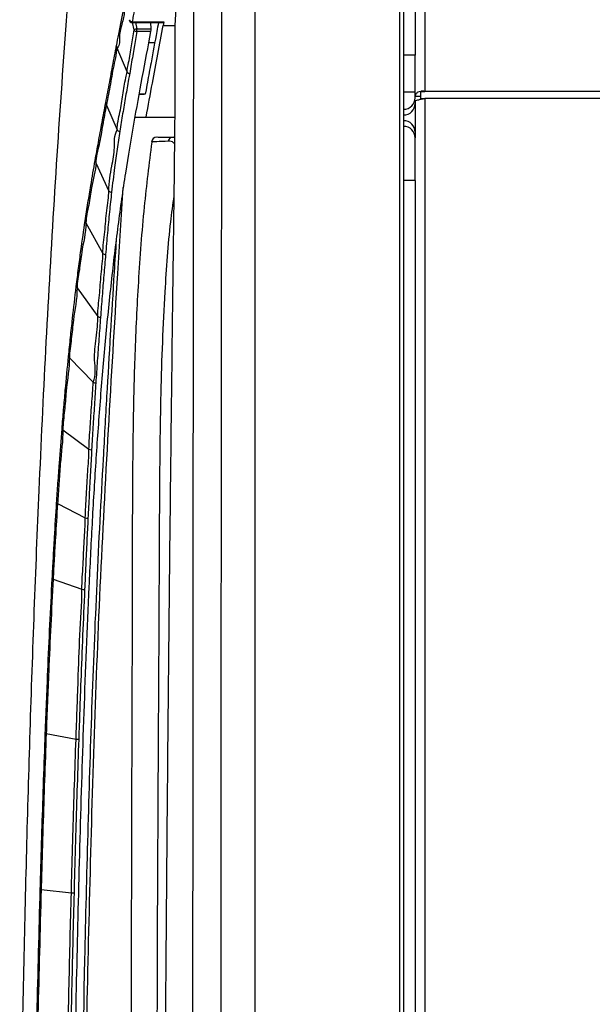
# Model space of a CAD drawing. Units: millimetres. Extents: x 0 to 420, y 0 to 297.
# Drawn here: x 338 to 348, y 96 to 113 of the extents above; entities that cross this region are included whole.
import ezdxf

# ---------------------------------------------------------------- set-up
doc = ezdxf.new("R2010")
doc.units = ezdxf.units.MM
doc.header["$PDSIZE"] = -1
doc.layers.add('1', color=179, linetype='Continuous')
doc.styles.add('SLDTEXTSTYLE3', font='TXT', dxfattribs={"width": 0.605})
doc.dimstyles.new('SLDDIMSTYLE0', dxfattribs={"dimtxt": 2.5, "dimasz": 2.5, "dimexe": 0, "dimexo": 0.0625, "dimtad": 1, "dimdec": 0, "dimlfac": 10, "dimrnd": 1e-09, "dimzin": 12, "dimdsep": 46, "dimtxsty": 'SLDTEXTSTYLE3', "dimblk1": 'CLOSED', "dimblk2": 'CLOSED', "dimsah": 1, "dimcen": 0.09, "dimadec": 0, "dimazin": 3, "dimtfac": 1, "dimtdec": 0, "dimtofl": 0, "dimtmove": 0, "dimatfit": 3, "dimldrblk": 'CLOSED', "dimfxl": 0, "dimfrac": 2, "dimtolj": 1, "dimtzin": 12, "dimarcsym": 0})

# ---------------------------------------------------------------- blocks, each defined once
blk = doc.blocks.new('_CLOSED')
at = {"color": 0, "linetype": 'ByBlock', "lineweight": -2}
for p, q in [((-1, 0.166667), (0, 0)), ((-1, 0.166667), (-1, -0.166667)), ((0, 0), (-1, -0.166667)), ((0, 0), (-1, 0))]:
    blk.add_line(p, q, dxfattribs=at)
blk = doc.blocks.new('_D_37')
at = {"layer": '1', "color": 0, "lineweight": -2}
for p, q in [((333.799, 140.291), (327.781, 140.291)), ((336.299, 81.68), (336.299, 140.291)), ((342.307, 132.574), (342.307, 140.291)), ((344.807, 140.291), (347.307, 140.291))]:
    blk.add_line(p, q, dxfattribs=at)
at = {"layer": 'Defpoints', "color": 0}
for p in [(336.299, 140.291), (342.307, 132.512), (336.299, 81.618)]:
    blk.add_point(p, dxfattribs=at)
at = {"layer": '1', "color": 0, "lineweight": -2, "xscale": 2.5, "yscale": 2.5, "zscale": 2.5}
blk.add_blockref('_CLOSED', (336.299, 140.291), dxfattribs=at)
at = {"layer": '1', "color": 0, "lineweight": -2, "xscale": 2.5, "yscale": 2.5, "zscale": 2.5, "rotation": 180}
blk.add_blockref('_CLOSED', (342.307, 140.291), dxfattribs=at)
at = {"layer": '1', "color": 0, "insert": (329.54, 143.416), "char_height": 2.5, "attachment_point": 2, "style": 'SLDTEXTSTYLE3'}
blk.add_mtext('\\A1;60', dxfattribs=at)

msp = doc.modelspace()

# ---------------------------------------------------------------- linework, layer by layer
at = {"color": 7, "linetype": 'Continuous', "lineweight": 25}
for p, q in [((345.1071, 124.7587), (345.1071, 112.7058)), ((344.843, 81.6179), (344.843, 124.6973)), ((344.9071, 124.6973), (344.9071, 81.6179)), ((340.9041, 113.2257), (340.9271, 113.6179)), ((340.1016, 113.3254), (340.1009, 113.3226)), ((340.1509, 113.2902), (340.7054, 113.2902)), ((340.1509, 113.2738), (340.6986, 113.2738)), ((340.474, 113.2738), (340.4767, 113.1665)), ((340.474, 113.2738), (340.4767, 113.1665)), ((340.7054, 113.2902), (340.6934, 113.2257)), ((340.6934, 113.2257), (340.9041, 113.2257)), ((340.2331, 113.1181), (340.2331, 113.1665)), ((340.2331, 113.1665), (340.4767, 113.1665)), ((340.4733, 113.1181), (340.2331, 113.1181)), ((340.0608, 112.41), (339.8876, 112.8265)), ((339.8876, 112.8265), (339.8876, 112.8265)), ((345.1071, 112.7058), (344.9071, 112.7058)), ((345.1071, 112.0558), (345.1071, 112.7058)), ((340.0608, 112.41), (340.0608, 112.41)), ((340.4184, 112.2285), (340.4184, 112.2283)), ((340.3804, 112.0179), (340.2696, 112.0179)), ((340.3804, 112.0179), (340.3804, 112.0179)), ((345.1071, 112.0558), (344.9071, 112.0558)), ((345.1071, 111.9558), (345.1071, 112.0558)), ((345.1071, 111.9854), (345.2071, 111.9854)), ((345.2071, 112.0699), (345.2807, 112.0699)), ((345.2071, 111.9471), (345.2071, 112.0699)), ((339.7003, 111.8276), (339.8871, 111.3971)), ((345.1071, 111.893), (345.1071, 111.2558)), ((345.2071, 111.9471), (345.2807, 111.9471)), ((345.2071, 111.9471), (345.2071, 111.9318)), ((345.2807, 111.9471), (345.2807, 51.3776)), ((340.197, 111.6179), (340.3964, 111.6179)), ((340.3964, 111.6179), (340.9016, 111.6179)), ((340.8675, 111.2679), (340.8987, 111.2679)), ((345.1071, 110.5058), (345.1071, 111.2558)), ((339.5148, 110.8169), (339.7424, 110.3231)), ((345.1071, 110.5058), (344.9071, 110.5058)), ((345.1071, 110.5058), (345.1071, 52.9323)), ((339.3414, 109.7679), (339.6381, 109.2289)), ((339.1863, 108.6248), (339.5495, 108.1242)), ((339.0515, 107.4009), (339.4672, 106.9724)), ((338.938, 106.1393), (339.3948, 105.7985)), ((338.8438, 104.8446), (339.3303, 104.5944)), ((338.766, 103.52), (339.2713, 103.3433)), ((338.645, 100.8142), (339.1678, 100.7186)), ((338.5562, 98.0855), (339.0857, 98.0245)), ((340.7414, 96.087), (340.7369, 96.087))]:
    msp.add_line(p, q, dxfattribs=at)
at = {"color": 8, "linetype": 'Continuous', "lineweight": 25}
for p, q in [((345.2807, 123.9224), (345.2807, 112.0699)), ((340.1509, 113.2738), (340.1509, 113.2902)), ((340.1856, 113.1463), (340.158, 113.2738)), ((340.21, 113.2738), (340.2331, 113.1665)), ((372.4571, 112.0699), (345.2807, 112.0699)), ((372.4571, 111.9471), (345.2807, 111.9471))]:
    msp.add_line(p, q, dxfattribs=at)
at = {"color": 7, "linetype": 'Continuous', "lineweight": 25, "flags": 128}
msp.add_lwpolyline([(340.4184, 112.2283), (340.4089, 112.1757), (340.3947, 112.0968), (340.3804, 112.0179)], dxfattribs=at)
at = {"color": 7, "linetype": 'Continuous', "lineweight": 25}
for centre, radius, start, end in [((340.1509, 113.3238), 0.05, 181.31407, 270), ((340.151, 113.3425), 0.0522, 199.14398, 269.90272), ((340.2429, 113.0775), 0.0896, 96.32437, 129.76746), ((340.2348, 113.175), 0.0569, 210.30973, 268.28617), ((339.8441, 111.8909), 0.1571, 187.95118, 203.75502), ((344.9071, 111.9558), 0.2, 270, 0), ((344.9071, 111.8558), 0.2, 270, 0), ((344.9071, 111.3558), 0.2, 0, 90), ((339.936, 111.429), 0.0584, 213.15557, 268.51496), ((344.9071, 111.2558), 0.2, 0, 90), ((340.5893, 111.1679), 0.1, 93.78002, 172.23432), ((340.8707, 111.1758), 0.0922, 92.03668, 167.56827), ((339.6474, 110.8791), 0.1464, 188.62318, 205.11413), ((339.7897, 110.3625), 0.0616, 219.85575, 269.97807), ((339.4453, 109.8264), 0.1193, 191.21384, 209.37477), ((339.6844, 109.2805), 0.0694, 228.13241, 270.69677), ((339.2562, 108.6773), 0.0875, 196.28958, 216.92826), ((339.5959, 108.1918), 0.082, 235.50401, 270.37994), ((339.0981, 107.4486), 0.0666, 203.13275, 225.63878), ((339.5141, 107.0633), 0.1022, 242.72193, 270.01449), ((338.9692, 106.1845), 0.0549, 212.46588, 235.34926), ((339.4425, 105.9262), 0.1363, 249.49301, 269.59749), ((338.866, 104.8924), 0.0527, 224.59327, 245.10801), ((339.3799, 104.7799), 0.192, 255.05066, 269.16608), ((338.784, 103.5782), 0.0609, 236.74682, 252.82107), ((339.3233, 103.6082), 0.2699, 258.88944, 268.87568), ((338.6616, 100.9171), 0.1042, 252.16973, 260.8506), ((339.2257, 101.2394), 0.5241, 263.66185, 268.78086), ((338.5738, 98.2565), 0.172, 259.01861, 264.12908), ((339.148, 98.8637), 0.8414, 265.75366, 268.93739)]:
    msp.add_arc(centre, radius, start, end, dxfattribs=at)
for points, knots in [([(341.7055, 91.6179), (341.7067, 93.9785), (341.7093, 98.6996), (341.7152, 105.7788), (341.7225, 112.8541), (341.7287, 117.565), (341.7318, 119.9205)], [0, 0, 0, 0, 0.2500036, 0.5000024, 0.7500001, 1, 1, 1, 1]), ([(342.3071, 91.6179), (342.3071, 93.9788), (342.3071, 98.6998), (342.3071, 105.7786), (342.3071, 112.8537), (342.3071, 117.5646), (342.3071, 119.9205)], [0, 0, 0, 0, 0.250037, 0.499997, 0.7499586, 1, 1, 1, 1]), ([(341.2315, 119.4043), (341.2287, 117.095), (341.223, 112.4763), (341.2164, 105.5401), (341.2112, 98.6005), (341.209, 93.9728), (341.2078, 91.6589)], [0, 0, 0, 0, 0.25000787, 0.5000074, 0.75000387, 1, 1, 1, 1]), ([(338.1809, 92.5178), (338.2031, 93.9021), (338.2475, 96.6825), (338.3577, 100.8701), (338.4909, 104.4898), (338.636, 107.5396), (338.7754, 110.0182), (338.9414, 112.5258), (339.1345, 115.063), (339.2901, 116.7627), (339.3684, 117.6179)], [0, 0, 0, 0, 0.1652436, 0.3318891, 0.4999837, 0.597554, 0.6963117, 0.7962828, 0.8974993, 1, 1, 1, 1]), ([(339.8761, 112.8689), (339.8899, 112.9369), (339.9203, 113.0869), (339.9661, 113.3134), (340.0117, 113.5396), (340.0406, 113.6839), (340.0542, 113.7517)], [0, 0, 0, 0, 0.2314188, 0.5096435, 0.7697864, 1, 1, 1, 1]), ([(340.0627, 113.6953), (340.0496, 113.6321), (340.0207, 113.4924), (339.9838, 113.2685), (339.9077, 113.0507), (339.9435, 112.8825), (339.8876, 112.8265), (339.8876, 112.8265)], [0, 0, 0, 0, 0.2184257, 0.4829867, 0.7659357, 0.9999958, 1, 1, 1, 1]), ([(340.2115, 113.6179), (340.2115, 113.6179), (340.2115, 113.6013), (340.1938, 113.5412), (340.1815, 113.45), (340.1633, 113.3578), (340.154, 113.3073), (340.1509, 113.2902)], [0, 0, 0, 0, 0.0000095, 0.1580174, 0.5370736, 0.84361, 1, 1, 1, 1]), ([(340.3964, 111.6179), (340.4326, 111.8176), (340.5311, 112.3619), (340.6304, 112.8908), (340.6934, 113.2257)], [0, 0, 0, 0, 0.3669641, 1, 1, 1, 1]), ([(340.6115, 113.2738), (340.6019, 113.2221), (340.5587, 112.9889), (340.494, 112.6423), (340.4394, 112.3433), (340.4184, 112.2285)], [0, 0, 0, 0, 0.149371, 0.6736894, 1, 1, 1, 1]), ([(340.7054, 113.2902), (340.7045, 113.2865), (340.7028, 113.2789), (340.7004, 113.2738), (340.699, 113.2743), (340.6986, 113.2745)], [0, 0, 0, 0, 0.4073127, 0.8145893, 1, 1, 1, 1]), ([(340.9044, 112.0963), (340.9055, 112.2868), (340.9069, 112.5293), (340.9053, 112.9052), (340.9046, 113.0907), (340.9041, 113.2257)], [0, 0, 0, 0, 0.4994681, 0.6358284, 1, 1, 1, 1]), ([(340.4733, 113.1181), (340.4233, 112.8511), (340.3235, 112.3175), (340.174, 111.5034), (340.0302, 110.6481), (339.8982, 109.7194), (339.7804, 108.7287), (339.6764, 107.6978), (339.5865, 106.6423), (339.5104, 105.5696), (339.4462, 104.483), (339.3736, 103.0209), (339.3002, 101.1831), (339.2324, 98.9736), (339.1771, 96.7629), (339.1338, 94.5513), (339.1135, 93.0766), (339.1034, 92.3393)], [0, 0, 0, 0, 0.0495111, 0.098935, 0.1482524, 0.1977843, 0.2479801, 0.2981231, 0.3479218, 0.3976815, 0.4475937, 0.497726, 0.5981695, 0.6986268, 0.7990827, 0.8995417, 1, 1, 1, 1]), ([(340.0608, 112.41), (340.0608, 112.41), (340.0608, 112.4618), (340.1036, 112.62), (340.1351, 112.8625), (340.1692, 113.0538), (340.1856, 113.1463)], [0, 0, 0, 0, 0.0000084, 0.2203101, 0.6231974, 1, 1, 1, 1]), ([(340.2331, 113.1181), (340.2174, 113.0259), (340.1848, 112.835), (340.1431, 112.5898), (340.1173, 112.4362), (340.1082, 112.3819)], [0, 0, 0, 0, 0.37679676, 0.77956299, 1, 1, 1, 1]), ([(340.4767, 113.1665), (340.4767, 113.161), (340.4768, 113.1501), (340.4756, 113.1326), (340.4741, 113.1231), (340.4733, 113.1181)], [0, 0, 0, 0, 0.3206258, 0.6412052, 1, 1, 1, 1]), ([(339.6885, 111.8692), (339.7115, 111.9916), (339.7575, 112.2365), (339.8149, 112.5419), (339.8544, 112.7527), (339.871, 112.8414), (339.8761, 112.8689)], [0, 0, 0, 0, 0.3670549, 0.7340876, 0.9175954, 1, 1, 1, 1]), ([(339.8761, 112.8689), (339.8762, 112.8677), (339.8781, 112.8536), (339.8831, 112.8395), (339.8876, 112.8265)], [0, 0, 0, 0, 0.0785614, 1, 1, 1, 1]), ([(340.5455, 112.9179), (340.5243, 112.9179), (340.4832, 112.9179), (340.4514, 112.9179), (340.436, 112.9179)], [0, 0, 0, 0, 0.5160099, 1, 1, 1, 1]), ([(339.8876, 112.8265), (339.8876, 112.8265), (339.8725, 112.7964), (339.8767, 112.7143), (339.8188, 112.4982), (339.7718, 112.1958), (339.7241, 111.9503), (339.7003, 111.8276)], [0, 0, 0, 0, 0.0000054, 0.0813822, 0.2651478, 0.6326363, 1, 1, 1, 1]), ([(339.8871, 111.3971), (339.8871, 111.3971), (339.8871, 111.4919), (339.9433, 111.7101), (339.9899, 112.0089), (340.022, 112.2409), (340.0608, 112.3777), (340.0608, 112.41), (340.0608, 112.41)], [0, 0, 0, 0, 0.0000031, 0.2993581, 0.5987215, 0.8980899, 0.9999937, 1, 1, 1, 1]), ([(340.1082, 112.3819), (340.102, 112.3481), (340.0778, 112.215), (340.0362, 111.9814), (339.984, 111.6793), (339.9509, 111.4735), (339.9344, 111.3707)], [0, 0, 0, 0, 0.1021675, 0.4016412, 0.7009264, 1, 1, 1, 1]), ([(340.0608, 112.41), (340.063, 112.4063), (340.0673, 112.399), (340.0798, 112.3899), (340.0927, 112.3847), (340.1025, 112.3826), (340.1068, 112.3821), (340.1082, 112.3819)], [0, 0, 0, 0, 0.2649095, 0.5298451, 0.7947517, 0.9330658, 1, 1, 1, 1]), ([(340.8939, 110.8145), (340.8964, 111.0262), (340.9015, 111.4547), (340.9034, 111.8807), (340.9044, 112.0963)], [0, 0, 0, 0, 0.4939594, 1, 1, 1, 1]), ([(345.2071, 112.0679), (345.1898, 112.0638), (345.1527, 112.055), (345.1151, 112.0238), (345.1098, 111.9982), (345.1071, 111.9854)], [0, 0, 0, 0, 0.3036568, 0.6518271, 1, 1, 1, 1]), ([(345.2807, 112.0699), (345.2569, 112.0728), (345.2328, 112.0758), (345.2138, 112.07), (345.2136, 112.0699)], [0, 0, 0, 0, 0.98730584, 1, 1, 1, 1]), ([(339.5026, 110.8571), (339.5217, 110.9635), (339.5619, 111.1879), (339.624, 111.5243), (339.667, 111.7542), (339.6885, 111.8692)], [0, 0, 0, 0, 0.31057801, 0.65527691, 1, 1, 1, 1]), ([(339.7003, 111.8276), (339.678, 111.7124), (339.6333, 111.4821), (339.5837, 111.1507), (339.5148, 110.9159), (339.5148, 110.8169), (339.5148, 110.8169)], [0, 0, 0, 0, 0.34496757, 0.68971156, 0.99999377, 1, 1, 1, 1]), ([(345.1071, 111.893), (345.1097, 111.8975), (345.1149, 111.9065), (345.1551, 111.92), (345.2125, 111.9336), (345.258, 111.9426), (345.2807, 111.9471)], [0, 0, 0, 0, 0.25000763, 0.50000815, 0.75000279, 1, 1, 1, 1]), ([(339.7424, 110.3231), (339.7424, 110.3231), (339.7424, 110.4807), (339.7891, 110.7236), (339.8554, 111.0872), (339.8324, 111.2877), (339.8871, 111.3971), (339.8871, 111.3971)], [0, 0, 0, 0, 0.000005, 0.3966929, 0.6983433, 0.9999945, 1, 1, 1, 1]), ([(339.9344, 111.3707), (339.9184, 111.2666), (339.8864, 111.0586), (339.8372, 110.7044), (339.8069, 110.4471), (339.7897, 110.3009)], [0, 0, 0, 0, 0.30187406, 0.60352746, 1, 1, 1, 1]), ([(340.4943, 111.181), (340.447, 110.8031), (340.345, 109.9888), (340.2552, 108.7473), (340.194, 107.4851), (340.1658, 106.2887), (340.1558, 105.1704), (340.1522, 104.074), (340.151, 103.0054), (340.1483, 101.972), (340.1452, 101.0381), (340.1426, 100.2333), (340.1405, 99.5081), (340.1387, 98.8064), (340.1369, 98.0432), (340.1351, 97.2125), (340.1335, 96.3145), (340.1322, 95.2857), (340.1312, 94.1172), (340.1307, 92.8004), (340.1304, 91.3903), (340.1305, 90.4191), (340.1305, 89.9179)], [0, 0, 0, 0, 0.0537583, 0.1158675, 0.1757582, 0.2320267, 0.2845071, 0.3334, 0.3866095, 0.4351759, 0.479077, 0.5182652, 0.5486189, 0.581312, 0.6171782, 0.6562131, 0.6984085, 0.7437556, 0.8012446, 0.8631124, 0.9293621, 1, 1, 1, 1]), ([(340.4907, 111.1813), (340.4904, 111.1813), (340.4897, 111.1812), (340.4915, 111.1812), (340.4924, 111.1812)], [0, 0, 0, 0, 0.45358, 1, 1, 1, 1]), ([(340.6002, 111.2679), (340.5969, 111.2679), (340.5812, 111.2679), (340.6601, 111.2679), (340.7975, 111.2679), (340.8675, 111.2679)], [0, 0, 0, 0, 0.1135167, 0.5483278, 1, 1, 1, 1]), ([(339.3284, 109.8032), (339.3445, 109.9077), (339.3767, 110.1166), (339.4347, 110.4688), (339.4772, 110.712), (339.5026, 110.8571)], [0, 0, 0, 0, 0.2873712, 0.5747176, 1, 1, 1, 1]), ([(339.5148, 110.8169), (339.5148, 110.8169), (339.5148, 110.6839), (339.4361, 110.4237), (339.3987, 110.0868), (339.3414, 109.8577), (339.3414, 109.7679), (339.3414, 109.7679)], [0, 0, 0, 0, 0.0000032, 0.4256816, 0.7129906, 0.9999936, 1, 1, 1, 1]), ([(340.7145, 92.1191), (340.7242, 93.6414), (340.7438, 96.7099), (340.7848, 101.3482), (340.8337, 106.0583), (340.8737, 109.2209), (340.8939, 110.8145)], [0, 0, 0, 0, 0.2441679, 0.4921983, 0.7441288, 1, 1, 1, 1]), ([(339.3034, 92.3393), (339.3163, 93.2613), (339.3422, 95.1054), (339.4024, 97.8707), (339.4802, 100.6344), (339.5862, 103.3948), (339.7343, 106.1385), (339.8718, 108.4667), (339.9637, 109.8819), (339.9964, 110.3838)], [0, 0, 0, 0, 0.1526843, 0.3053648, 0.4580485, 0.6107162, 0.7633965, 0.9160865, 1, 1, 1, 1]), ([(339.6381, 109.2289), (339.6381, 109.2289), (339.6381, 109.3557), (339.6777, 109.613), (339.6975, 109.966), (339.7424, 110.2283), (339.7424, 110.3231), (339.7424, 110.3231)], [0, 0, 0, 0, 0.0000053, 0.3397993, 0.6791238, 0.9999966, 1, 1, 1, 1]), ([(339.7897, 110.3009), (339.7774, 110.1877), (339.7522, 109.9548), (339.718, 109.591), (339.6961, 109.3379), (339.6852, 109.2112)], [0, 0, 0, 0, 0.32071297, 0.66002835, 1, 1, 1, 1]), ([(339.1723, 108.6528), (339.1854, 108.7586), (339.2116, 108.9701), (339.2629, 109.3575), (339.3029, 109.6301), (339.3284, 109.8032)], [0, 0, 0, 0, 0.2672727, 0.534538, 1, 1, 1, 1]), ([(339.3414, 109.7679), (339.3414, 109.7679), (339.3414, 109.5839), (339.2667, 109.3283), (339.2328, 108.9392), (339.1863, 108.7305), (339.1863, 108.6248), (339.1863, 108.6248)], [0, 0, 0, 0, 0.000005, 0.4653369, 0.7326169, 0.999995, 1, 1, 1, 1]), ([(339.8713, 109.4636), (339.8593, 109.2777), (339.8006, 108.3647), (339.725, 107.0885), (339.6213, 105.2706), (339.5262, 103.4499), (339.438, 101.2551), (339.3706, 99.0571), (339.2992, 96.2402), (339.2673, 94.1551), (339.2467, 92.8033)], [0, 0, 0, 0, 0.0336553, 0.1652405, 0.2310329, 0.3626275, 0.4942427, 0.6258351, 0.7574226, 1, 1, 1, 1]), ([(339.5495, 108.1242), (339.5495, 108.1242), (339.5495, 108.2572), (339.5841, 108.4935), (339.6019, 108.8665), (339.6381, 109.1091), (339.6381, 109.2289), (339.6381, 109.2289)], [0, 0, 0, 0, 0.000005, 0.3327416, 0.6651085, 0.9999944, 1, 1, 1, 1]), ([(339.6852, 109.2112), (339.6751, 109.0903), (339.6549, 108.8494), (339.6253, 108.4819), (339.6061, 108.2338), (339.5965, 108.1098)], [0, 0, 0, 0, 0.33483378, 0.6672234, 1, 1, 1, 1]), ([(339.0368, 107.4224), (339.0481, 107.5338), (339.0706, 107.7567), (339.115, 108.1694), (339.15, 108.4648), (339.1723, 108.6528)], [0, 0, 0, 0, 0.26651638, 0.53302377, 1, 1, 1, 1]), ([(339.1863, 108.6248), (339.1863, 108.6248), (339.1863, 108.4173), (339.1209, 108.1482), (339.0915, 107.7346), (339.0515, 107.5069), (339.0515, 107.4009), (339.0515, 107.4009)], [0, 0, 0, 0, 0.0000045, 0.4668509, 0.7333807, 0.999995, 1, 1, 1, 1]), ([(339.4672, 106.9724), (339.4672, 106.9724), (339.5275, 107.0929), (339.4709, 107.3696), (339.5235, 107.7293), (339.5495, 108.0295), (339.5495, 108.1242), (339.5495, 108.1242)], [0, 0, 0, 0, 0.0000055, 0.3340751, 0.6678524, 0.9999965, 1, 1, 1, 1]), ([(339.5965, 108.1098), (339.587, 107.984), (339.568, 107.7319), (339.5405, 107.3487), (339.5229, 107.0903), (339.5141, 106.961)], [0, 0, 0, 0, 0.3321177, 0.6659081, 1, 1, 1, 1]), ([(338.9229, 106.155), (338.9321, 106.2673), (338.9506, 106.492), (338.9878, 106.9162), (339.0176, 107.2242), (339.0368, 107.4224)], [0, 0, 0, 0, 0.2627494, 0.5254917, 1, 1, 1, 1]), ([(339.0515, 107.4009), (339.0515, 107.4009), (339.0515, 107.253), (338.9956, 106.8856), (338.9709, 106.4756), (338.938, 106.2552), (338.938, 106.1393), (338.938, 106.1393)], [0, 0, 0, 0, 0.0000032, 0.4744322, 0.7371868, 0.9999955, 1, 1, 1, 1]), ([(339.3948, 105.7985), (339.3948, 105.7985), (339.3948, 105.9326), (339.4224, 106.1925), (339.4369, 106.5799), (339.4672, 106.8526), (339.4672, 106.9724), (339.4672, 106.9724)], [0, 0, 0, 0, 0.0000049, 0.3335235, 0.6668272, 0.9999945, 1, 1, 1, 1]), ([(339.5141, 106.961), (339.5056, 106.8319), (339.4887, 106.5736), (339.4645, 106.183), (339.4492, 105.9209), (339.4416, 105.7899)], [0, 0, 0, 0, 0.3331256, 0.6664291, 1, 1, 1, 1]), ([(338.8285, 104.8554), (338.8362, 104.9721), (338.8517, 105.2054), (338.8824, 105.6397), (338.9072, 105.9549), (338.9229, 106.155)], [0, 0, 0, 0, 0.2675098, 0.5350141, 1, 1, 1, 1]), ([(338.938, 106.1393), (338.938, 106.1393), (338.938, 105.9555), (338.8936, 105.622), (338.8677, 105.1942), (338.8518, 104.9612), (338.8438, 104.8446)], [0, 0, 0, 0, 0.00000502, 0.46486057, 0.73239132, 1, 1, 1, 1]), ([(339.3303, 104.5944), (339.3303, 104.5944), (339.3303, 104.7165), (339.3551, 105.0055), (339.368, 105.4007), (339.3948, 105.6646), (339.3948, 105.7985), (339.3948, 105.7985)], [0, 0, 0, 0, 0.0000055, 0.3355073, 0.6708676, 0.9999951, 1, 1, 1, 1]), ([(339.4416, 105.7899), (339.4342, 105.6585), (339.4192, 105.3934), (339.3977, 104.9926), (339.384, 104.7228), (339.3771, 104.5879)], [0, 0, 0, 0, 0.3290723, 0.6644362, 1, 1, 1, 1]), ([(338.7506, 103.5272), (338.7571, 103.6485), (338.7702, 103.8911), (338.7955, 104.3343), (338.8158, 104.6551), (338.8285, 104.8554)], [0, 0, 0, 0, 0.2730544, 0.5461063, 1, 1, 1, 1]), ([(338.8438, 104.8446), (338.8312, 104.6449), (338.8109, 104.325), (338.7856, 103.883), (338.7725, 103.641), (338.766, 103.52)], [0, 0, 0, 0, 0.4537537, 0.7268402, 1, 1, 1, 1]), ([(339.2713, 103.3433), (339.2713, 103.3433), (339.2713, 103.4864), (339.2945, 103.7695), (339.3061, 104.1878), (339.3303, 104.4604), (339.3303, 104.5944), (339.3303, 104.5944)], [0, 0, 0, 0, 0.0000047, 0.3405324, 0.6809878, 0.9999953, 1, 1, 1, 1]), ([(339.3771, 104.5879), (339.3705, 104.4553), (339.3569, 104.1812), (339.3373, 103.7646), (339.3244, 103.4804), (339.318, 103.3383)], [0, 0, 0, 0, 0.31893953, 0.65939081, 1, 1, 1, 1]), ([(338.6297, 100.8179), (338.644, 101.1831), (338.6687, 101.8181), (338.7094, 102.7214), (338.7369, 103.2586), (338.7506, 103.5272)], [0, 0, 0, 0, 0.4037117, 0.7018034, 1, 1, 1, 1]), ([(338.766, 103.52), (338.7523, 103.2518), (338.7248, 102.7154), (338.6841, 101.8133), (338.6593, 101.1791), (338.645, 100.8142)], [0, 0, 0, 0, 0.2980924, 0.5961833, 1, 1, 1, 1]), ([(339.1678, 100.7186), (339.1805, 101.0595), (339.203, 101.6678), (339.2307, 102.5436), (339.2713, 103.0753), (339.2713, 103.3433), (339.2713, 103.3433)], [0, 0, 0, 0, 0.3892077, 0.6946121, 0.9999977, 1, 1, 1, 1]), ([(339.318, 103.3383), (339.3062, 103.0718), (339.2828, 102.5387), (339.2479, 101.6643), (339.2265, 101.0562), (339.2145, 100.7155)], [0, 0, 0, 0, 0.3053554, 0.6107428, 1, 1, 1, 1]), ([(338.541, 98.0877), (338.5517, 98.4531), (338.5703, 99.091), (338.6, 100.0011), (338.6198, 100.5456), (338.6297, 100.8179)], [0, 0, 0, 0, 0.4013305, 0.7006539, 1, 1, 1, 1]), ([(338.645, 100.8142), (338.6351, 100.5422), (338.6153, 99.998), (338.5855, 99.0883), (338.5669, 98.4507), (338.5562, 98.0855)], [0, 0, 0, 0, 0.2992813, 0.5986121, 1, 1, 1, 1]), ([(339.0857, 98.0245), (339.0957, 98.3872), (339.1132, 99.0177), (339.1409, 99.9157), (339.1589, 100.451), (339.1678, 100.7186)], [0, 0, 0, 0, 0.4037175, 0.7018643, 1, 1, 1, 1]), ([(339.2145, 100.7155), (339.2056, 100.448), (339.1876, 99.9129), (339.1599, 99.0152), (339.1424, 98.3849), (339.1324, 98.0224)], [0, 0, 0, 0, 0.2981174, 0.5962736, 1, 1, 1, 1]), ([(338.426, 92.6146), (338.4316, 92.977), (338.4483, 94.0706), (338.4832, 95.8953), (338.5217, 97.3569), (338.541, 98.0877)], [0, 0, 0, 0, 0.198574, 0.5992736, 1, 1, 1, 1]), ([(338.5562, 98.0855), (338.5369, 97.3549), (338.4982, 95.8938), (338.4633, 94.0698), (338.4465, 92.9767), (338.441, 92.6145)], [0, 0, 0, 0, 0.4007412, 0.8014736, 1, 1, 1, 1]), ([(338.979, 92.597), (338.9862, 93.0998), (339.0007, 94.1053), (339.0292, 95.6467), (339.0579, 96.9531), (339.0788, 97.7567), (339.0857, 98.0245)], [0, 0, 0, 0, 0.2778407, 0.5556662, 0.8518894, 1, 1, 1, 1]), ([(339.1324, 98.0224), (339.1255, 97.7546), (339.1046, 96.9513), (339.0759, 95.6452), (339.0474, 94.1042), (339.0329, 93.0989), (339.0257, 92.5962)], [0, 0, 0, 0, 0.1481033, 0.444318, 0.7221432, 1, 1, 1, 1])]:
    msp.add_open_spline(points, degree=3, knots=knots, dxfattribs=at)
at = {"color": 8, "linetype": 'Continuous', "lineweight": 25}
for points, knots in [([(340.2696, 112.0179), (340.2883, 112.0179), (340.3113, 112.0179), (340.3545, 112.0179), (340.3627, 112.0179)], [0, 0, 0, 0, 0.810741, 1, 1, 1, 1]), ([(340.7807, 111.1957), (340.7085, 111.1927), (340.5612, 111.1866), (340.4946, 111.1826), (340.4914, 111.1815), (340.4907, 111.1813)], [0, 0, 0, 0, 0.4341629, 0.8856996, 1, 1, 1, 1]), ([(340.8974, 111.1434), (340.8926, 111.1507), (340.8622, 111.1959), (340.8179, 111.1958), (340.7807, 111.1957)], [0, 0, 0, 0, 0.1597222, 1, 1, 1, 1]), ([(340.5871, 89.9179), (340.587, 91.6871), (340.5867, 95.2321), (340.6034, 99.2213), (340.62, 101.8847), (340.6268, 103.2155), (340.6317, 104.5467), (340.6395, 105.7348), (340.6567, 106.7802), (340.6829, 107.6757), (340.7338, 108.6805), (340.7912, 109.5392), (340.866, 110.0861), (340.8868, 110.238)], [0, 0, 0, 0, 0.2597953, 0.5205434, 0.5858448, 0.6510008, 0.7160776, 0.7816016, 0.8255092, 0.8695471, 0.9136613, 0.9760268, 1, 1, 1, 1])]:
    msp.add_open_spline(points, degree=3, knots=knots, dxfattribs=at)

# ---------------------------------------------------------------- dimensions: what is measured, and where the dimension line sits
at = {"layer": '1'}
dim = msp.add_linear_dim(base=(336.2993, 140.2908), p1=(342.3071, 132.5116), p2=(336.2993, 81.6179), angle=0, dimstyle='SLDDIMSTYLE0', dxfattribs=at)
dim.commit()
dim.dimension.update_dxf_attribs({"geometry": '_D_37', "text_midpoint": (329.54, 140.2908), "dimtype": 160})

doc.saveas('drawing.dxf')
